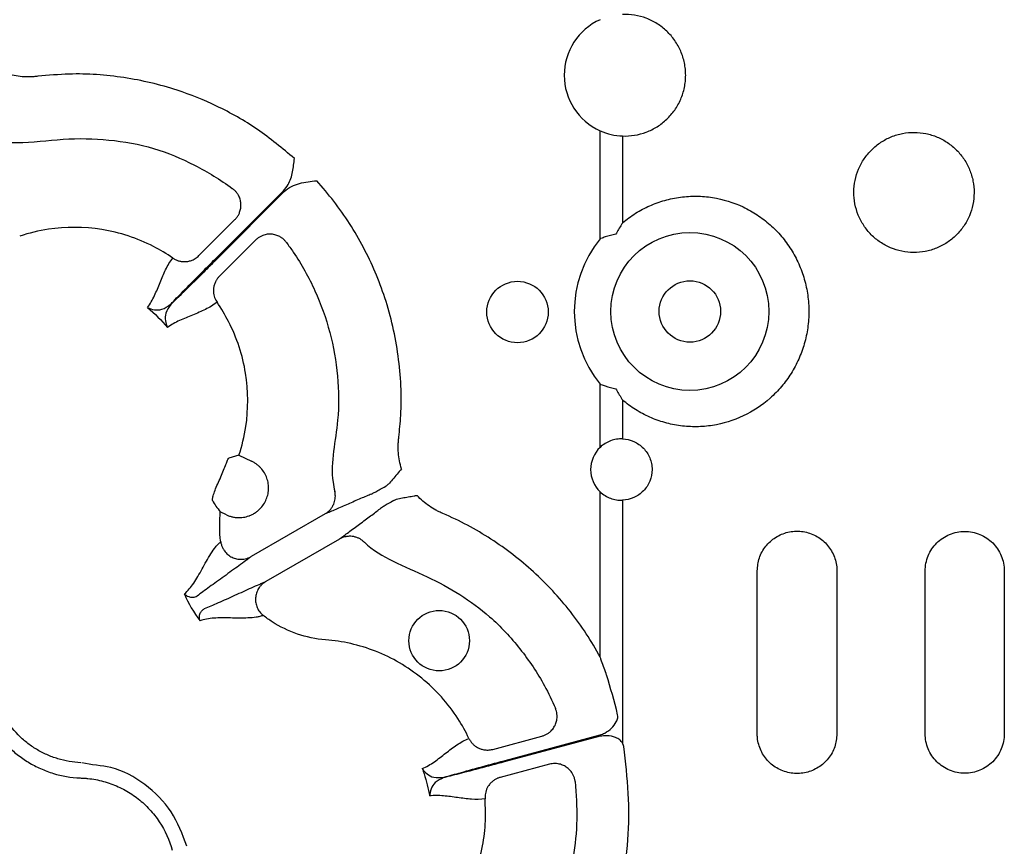
# Model space of a CAD drawing. Units: millimetres. Extents: x 105 to 2812, y 138 to 1696.
# Drawn here: x 907 to 1003, y 299 to 380 of the extents above; entities that cross this region are included whole.
import ezdxf

# ---------------------------------------------------------------- set-up
doc = ezdxf.new("R2010")
doc.units = ezdxf.units.MM
doc.layers.add('BEMASS', color=3, linetype='Continuous')
doc.layers.add('DUENN-18', color=94, linetype='Continuous')

# ---------------------------------------------------------------- blocks, each defined once
blk = doc.blocks.new('HD600 Element podstawowy 2')
at = {"layer": 'DUENN-18'}
for p, q in [((255.948, -382.257), (255.948, -371.661)), ((258.147, -372.175), (258.147, -380.699)), ((218.182, -384.256), (224.883, -377.555)), ((224.965, -377.637), (218.264, -384.338)), ((216.588, -383.916), (220.119, -380.385)), ((222.135, -382.401), (218.604, -385.932)), ((255.948, -402.734), (255.948, -396.538)), ((258.147, -398.096), (258.147, -401.902)), ((220.514, -403.515), (219.519, -403.793)), ((220.514, -403.515), (221.758, -404.1)), ((255.948, -423.305), (255.948, -407.091)), ((258.147, -407.922), (258.147, -431.746)), ((219.278, -409.35), (218.683, -409.07)), ((228.963, -409.263), (221.721, -413.444)), ((230.388, -411.732), (223.146, -415.913)), ((271.36, -430.835), (271.36, -414.863)), ((279.175, -414.863), (279.175, -430.835)), ((287.836, -430.835), (287.836, -414.863)), ((295.598, -414.863), (295.598, -430.835)), ((245.414, -432.368), (250.238, -431.076)), ((246.625, -433.46), (255.948, -430.955)), ((255.948, -431.086), (246.655, -433.571)), ((258.264, -432.086), (258.147, -431.746)), ((250.975, -433.83), (246.151, -435.122))]:
    blk.add_line(p, q, dxfattribs=at)
for centre, radius in [((264.752, -389.397), 7.748), ((247.843, -389.451), 3.013), ((264.752, -389.397), 3.013), ((240.153, -421.705), 2.969)]:
    blk.add_circle(centre, radius, dxfattribs=at)
for centre, radius, start, end in [((258.393, -366.212), 5.973, 114.16537, 245.83463), ((264.752, -389.397), 11.336, 140.95575, 219.04425), ((258.029, -404.912), 3.013, 133.6844, 226.3156)]:
    blk.add_arc(centre, radius, start, end, dxfattribs=at)
for points, knots in [([(258.147, -372.175), (258.541, -372.19), (258.941, -372.165), (259.719, -372.039), (260.1, -371.938), (260.66, -371.727), (260.844, -371.647), (261.2, -371.47), (261.545, -371.277), (261.871, -371.05), (262.186, -370.805), (262.34, -370.674), (262.777, -370.258), (263.037, -369.955), (263.495, -369.298), (263.694, -368.94), (264.013, -368.201), (264.134, -367.817), (264.257, -367.222), (264.288, -367.02), (264.329, -366.617), (264.35, -366.214), (264.329, -365.812), (264.289, -365.41), (264.258, -365.207), (264.135, -364.611), (264.014, -364.227), (263.696, -363.488), (263.497, -363.13), (263.038, -362.472), (262.778, -362.168), (262.341, -361.752), (262.188, -361.62), (261.873, -361.376), (261.547, -361.148), (261.2, -360.954), (260.844, -360.778), (260.659, -360.697), (260.101, -360.487), (259.72, -360.386), (258.941, -360.259), (258.54, -360.234), (258.147, -360.249)], [0, 0, 0, 0, 0.0625, 0.0625, 0.125, 0.125, 0.15625, 0.15625, 0.1875, 0.21875, 0.21875, 0.25, 0.25, 0.3125, 0.3125, 0.375, 0.375, 0.4375, 0.4375, 0.46875, 0.46875, 0.5, 0.53125, 0.53125, 0.5625, 0.5625, 0.625, 0.625, 0.6875, 0.6875, 0.75, 0.75, 0.78125, 0.78125, 0.8125, 0.84375, 0.84375, 0.875, 0.875, 0.9375, 0.9375, 1, 1, 1, 1]), ([(200.782, -366.315), (200.654, -366.33), (200.525, -366.345), (200.268, -366.367), (200.14, -366.374), (199.754, -366.385), (199.497, -366.378), (198.984, -366.336), (198.726, -366.3), (198.218, -366.201), (197.968, -366.138), (197.722, -366.062)], [0, 0, 0, 0, 0.125, 0.125, 0.25, 0.25, 0.5, 0.5, 0.75, 0.75, 1, 1, 1, 1]), ([(225.955, -374.381), (224.77, -373.394), (222.401, -371.421), (218.491, -369.222), (214.111, -367.447), (209.251, -366.312), (204.62, -365.976), (201.808, -366.224), (200.782, -366.315)], [0, 0, 0, 0, 0.169579, 0.339155, 0.491636, 0.689145, 0.886653, 1, 1, 1, 1]), ([(255.948, -371.661), (256.299, -371.819), (256.659, -371.939), (257.394, -372.111), (257.772, -372.161), (258.147, -372.175)], [0, 0, 0, 0, 0.5, 0.5, 1, 1, 1, 1]), ([(290.88, -381.91), (291.158, -381.636), (291.403, -381.339), (291.727, -380.862), (291.827, -380.697), (292.012, -380.356), (292.096, -380.18), (292.321, -379.645), (292.435, -379.278), (292.59, -378.522), (292.631, -378.131), (292.634, -377.361), (292.599, -376.978), (292.488, -376.406), (292.442, -376.216), (292.331, -375.846), (292.203, -375.483), (292.04, -375.134), (291.86, -374.793), (291.76, -374.625), (291.438, -374.139), (291.195, -373.841), (290.654, -373.294), (290.351, -373.044), (289.712, -372.613), (289.374, -372.431), (288.84, -372.207), (288.656, -372.14), (288.286, -372.026), (288.1, -371.979), (287.536, -371.864), (287.153, -371.824), (286.376, -371.821), (285.993, -371.857), (285.428, -371.966), (285.241, -372.012), (284.871, -372.122), (284.687, -372.187), (284.151, -372.405), (283.812, -372.584), (283.17, -373.007), (282.865, -373.254), (282.319, -373.795), (282.073, -374.09), (281.747, -374.57), (281.646, -374.737), (281.462, -375.077), (281.378, -375.25), (281.154, -375.781), (281.039, -376.152), (280.883, -376.913), (280.843, -377.296), (280.839, -378.066), (280.875, -378.457), (281.021, -379.215), (281.131, -379.584), (281.35, -380.12), (281.432, -380.297), (281.613, -380.64), (281.712, -380.806), (282.029, -381.286), (282.271, -381.585), (282.818, -382.138), (283.115, -382.384), (283.592, -382.706), (283.756, -382.806), (284.095, -382.99), (284.271, -383.074), (284.805, -383.299), (285.171, -383.412), (285.924, -383.567), (286.314, -383.608), (287.082, -383.613), (287.464, -383.579), (288.034, -383.47), (288.224, -383.424), (288.594, -383.314), (288.776, -383.251), (289.309, -383.034), (289.652, -382.855), (290.302, -382.427), (290.603, -382.184), (290.88, -381.91)], [0, 0, 0, 0, 0.03125, 0.03125, 0.046875, 0.046875, 0.0625, 0.0625, 0.09375, 0.09375, 0.125, 0.125, 0.15625, 0.15625, 0.171875, 0.171875, 0.1875, 0.203125, 0.203125, 0.21875, 0.21875, 0.25, 0.25, 0.28125, 0.28125, 0.3125, 0.3125, 0.328125, 0.328125, 0.34375, 0.34375, 0.375, 0.375, 0.40625, 0.40625, 0.421875, 0.421875, 0.4375, 0.4375, 0.46875, 0.46875, 0.5, 0.5, 0.53125, 0.53125, 0.546875, 0.546875, 0.5625, 0.5625, 0.59375, 0.59375, 0.625, 0.625, 0.65625, 0.65625, 0.6875, 0.6875, 0.703125, 0.703125, 0.71875, 0.71875, 0.75, 0.75, 0.78125, 0.78125, 0.796875, 0.796875, 0.8125, 0.8125, 0.84375, 0.84375, 0.875, 0.875, 0.90625, 0.90625, 0.921875, 0.921875, 0.9375, 0.9375, 0.96875, 0.96875, 1, 1, 1, 1]), ([(195.468, -372.603), (196.564, -372.719), (199.16, -372.994), (203.248, -372.369), (207.756, -372.452), (212.153, -373.237), (216.218, -374.94), (218.713, -376.468), (219.889, -377.343), (219.903, -377.353)], [0, 0, 0, 0, 0.129137, 0.3059869, 0.4827949, 0.6574981, 0.8277018, 0.9979057, 1, 1, 1, 1]), ([(224.883, -377.555), (225.045, -377.358), (225.49, -376.818), (225.813, -375.697), (225.909, -374.824), (225.955, -374.384), (225.955, -374.381)], [0, 0, 0, 0, 0.223153, 0.611189, 0.997202, 1, 1, 1, 1]), ([(224.965, -377.637), (225.168, -377.434), (225.404, -377.27), (225.912, -377.007), (226.178, -376.91), (226.725, -376.759), (227.007, -376.706), (227.571, -376.624), (227.856, -376.594), (228.139, -376.565)], [0, 0, 0, 0, 0.25, 0.25, 0.5, 0.5, 0.75, 0.75, 1, 1, 1, 1]), ([(236.205, -401.738), (236.274, -401.031), (236.53, -398.381), (236.301, -393.742), (235.043, -388.155), (232.85, -383.044), (230.455, -379.248), (228.711, -377.228), (228.139, -376.565)], [0, 0, 0, 0, 0.07824, 0.293299, 0.508357, 0.705969, 0.903581, 1, 1, 1, 1]), ([(220.119, -380.385), (220.15, -380.353), (220.213, -380.287), (220.301, -380.179), (220.383, -380.063), (220.458, -379.939), (220.525, -379.806), (220.618, -379.584), (220.704, -379.255), (220.721, -378.819), (220.643, -378.39), (220.496, -378.035), (220.315, -377.756), (220.128, -377.536), (219.978, -377.414), (219.903, -377.353)], [0, 0, 0, 0, 0.0391, 0.079314, 0.120594, 0.162876, 0.206083, 0.250124, 0.372336, 0.499928, 0.626989, 0.749642, 0.83214, 0.916006, 1, 1, 1, 1]), ([(258.147, -380.699), (258.549, -380.359), (258.974, -380.048), (259.873, -379.486), (260.337, -379.24), (261.292, -378.817), (261.783, -378.64), (262.793, -378.354), (263.314, -378.247), (264.353, -378.11), (264.874, -378.078), (265.658, -378.087), (265.92, -378.099), (266.445, -378.142), (266.709, -378.174), (268.016, -378.378), (269.019, -378.686), (270.217, -379.252), (270.455, -379.375), (270.918, -379.636), (271.144, -379.774), (271.805, -380.211), (272.223, -380.533), (272.816, -381.06), (273.009, -381.244), (273.382, -381.626), (273.563, -381.825), (274.079, -382.436), (274.392, -382.864), (274.956, -383.762), (275.207, -384.231), (275.646, -385.212), (275.83, -385.717), (276.126, -386.747), (276.238, -387.277), (276.387, -388.336), (276.423, -388.867), (276.423, -389.931), (276.386, -390.465), (276.236, -391.531), (276.124, -392.053), (275.831, -393.075), (275.649, -393.574), (275.322, -394.307), (275.204, -394.549), (274.951, -395.022), (274.818, -395.253), (274.394, -395.928), (274.081, -396.356), (273.567, -396.964), (273.388, -397.161), (273.015, -397.544), (272.821, -397.73), (271.827, -398.614), (270.948, -399.197), (269.019, -400.109), (268.014, -400.416), (266.452, -400.661), (265.921, -400.705), (264.873, -400.716), (264.351, -400.685), (263.574, -400.582), (263.316, -400.538), (262.8, -400.432), (262.542, -400.369), (261.782, -400.155), (261.291, -399.977), (260.337, -399.554), (259.874, -399.309), (259.203, -398.889), (258.983, -398.74), (258.556, -398.429), (258.348, -398.266), (258.147, -398.096)], [0, 0, 0, 0, 0.03125, 0.03125, 0.0625, 0.0625, 0.09375, 0.09375, 0.125, 0.125, 0.15625, 0.15625, 0.171875, 0.171875, 0.1875, 0.1875, 0.25, 0.25, 0.265625, 0.265625, 0.28125, 0.28125, 0.3125, 0.3125, 0.328125, 0.328125, 0.34375, 0.34375, 0.375, 0.375, 0.40625, 0.40625, 0.4375, 0.4375, 0.46875, 0.46875, 0.5, 0.5, 0.53125, 0.53125, 0.5625, 0.5625, 0.59375, 0.59375, 0.609375, 0.609375, 0.625, 0.625, 0.65625, 0.65625, 0.671875, 0.671875, 0.6875, 0.6875, 0.75, 0.75, 0.8125, 0.8125, 0.84375, 0.84375, 0.875, 0.875, 0.890625, 0.890625, 0.90625, 0.90625, 0.9375, 0.9375, 0.96875, 0.96875, 0.984375, 0.984375, 1, 1, 1, 1]), ([(214.022, -384.154), (213.416, -383.736), (211.251, -382.438), (207.089, -381.077), (202.517, -381.075), (199.912, -381.706), (199.005, -382.006)], [0.86342008, 0.86342008, 0.86342008, 0.86342008, 0.8661464, 0.87270901, 0.87927162, 0.88300384, 0.88300384, 0.88300384, 0.88300384]), ([(258.147, -380.699), (258.143, -380.705), (258.108, -380.761), (257.879, -381.127), (257.671, -381.498), (257.492, -381.817)], [0, 0, 0, 0, 0.018438, 0.153414, 1, 1, 1, 1]), ([(225.167, -382.617), (225.137, -382.579), (225.078, -382.503), (224.979, -382.397), (224.873, -382.298), (224.761, -382.208), (224.644, -382.127), (224.442, -382.007), (224.131, -381.877), (223.713, -381.801), (223.278, -381.815), (222.899, -381.909), (222.583, -382.056), (222.34, -382.212), (222.202, -382.339), (222.135, -382.401)], [0, 0, 0, 0, 0.0419106, 0.0839429, 0.125943, 0.1677551, 0.209224, 0.2501986, 0.3728778, 0.499959, 0.6177653, 0.7496555, 0.8369659, 0.920601, 1, 1, 1, 1]), ([(257.492, -381.817), (257.142, -381.901), (256.65, -382.017), (256.15, -382.185), (255.985, -382.243), (255.958, -382.253), (255.948, -382.257)], [0, 0, 0, 0, 0.674225, 0.946052, 0.981848, 1, 1, 1, 1]), ([(225.167, -382.617), (225.396, -382.933), (226.474, -384.423), (228.073, -387.316), (229.549, -391.422), (230.282, -395.719), (230.344, -399.668), (229.753, -403.094), (229.576, -405.466), (229.853, -406.755), (229.917, -407.052)], [0, 0, 0, 0, 0.045865, 0.215784, 0.385703, 0.555531, 0.725358, 0.845573, 0.964391, 1, 1, 1, 1]), ([(211.542, -389.009), (211.816, -388.653), (212.037, -388.253), (212.43, -387.418), (212.601, -386.983), (212.948, -386.124), (213.123, -385.7), (213.523, -384.891), (213.75, -384.507), (214.022, -384.154)], [0, 0, 0, 0, 0.25, 0.25, 0.5, 0.5, 0.75, 0.75, 1, 1, 1, 1]), ([(213.805, -388.693), (213.861, -388.634), (214.263, -388.218), (215.247, -387.21), (216.739, -385.701), (217.779, -384.66), (218.182, -384.256)], [0, 0, 0, 0, 0.052983, 0.380099, 0.759518, 1, 1, 1, 1]), ([(218.264, -384.338), (217.86, -384.741), (216.819, -385.781), (215.297, -387.285), (214.292, -388.267), (213.877, -388.667), (213.828, -388.715)], [0, 0, 0, 0, 0.2405025, 0.619954, 0.9550461, 1, 1, 1, 1]), ([(214.022, -384.154), (214.062, -384.181), (214.143, -384.234), (214.273, -384.304), (214.41, -384.365), (214.555, -384.417), (214.706, -384.459), (214.862, -384.489), (215.022, -384.506), (215.184, -384.511), (215.401, -384.499), (215.685, -384.449), (215.982, -384.342), (216.229, -384.207), (216.421, -384.073), (216.533, -383.968), (216.588, -383.916)], [0, 0, 0, 0, 0.051383, 0.104083, 0.158004, 0.213036, 0.269049, 0.325896, 0.383419, 0.441443, 0.499788, 0.616718, 0.749798, 0.835672, 0.919217, 1, 1, 1, 1]), ([(218.604, -385.932), (218.573, -385.965), (218.51, -386.03), (218.423, -386.137), (218.342, -386.251), (218.268, -386.373), (218.171, -386.56), (218.073, -386.825), (218.013, -387.152), (218.007, -387.464), (218.043, -387.751), (218.117, -388.023), (218.223, -388.274), (218.319, -388.425), (218.366, -388.498)], [0, 0, 0, 0, 0.048103, 0.09726, 0.147392, 0.198403, 0.250188, 0.373439, 0.500036, 0.604874, 0.708204, 0.809038, 0.906528, 1, 1, 1, 1]), ([(211.542, -389.009), (211.544, -389.01), (211.746, -389.116), (212.188, -389.252), (212.991, -389.263), (213.523, -388.89), (213.805, -388.693)], [0, 0, 0, 0, 0.003641, 0.33057, 0.645303, 1, 1, 1, 1]), ([(213.828, -388.715), (213.63, -388.997), (213.257, -389.529), (213.268, -390.332), (213.404, -390.774), (213.51, -390.976), (213.511, -390.978)], [0, 0, 0, 0, 0.354695, 0.66943, 0.996358, 1, 1, 1, 1]), ([(218.366, -388.498), (218.013, -388.77), (217.629, -388.997), (216.82, -389.397), (216.396, -389.572), (215.537, -389.919), (215.102, -390.09), (214.267, -390.483), (213.867, -390.704), (213.511, -390.978)], [0, 0, 0, 0, 0.25, 0.25, 0.5, 0.5, 0.75, 0.75, 1, 1, 1, 1]), ([(220.514, -403.515), (220.814, -402.608), (221.445, -400.003), (221.443, -395.431), (220.082, -391.269), (218.784, -389.104), (218.366, -388.498)], [0.83616374, 0.83616374, 0.83616374, 0.83616374, 0.83989595, 0.84645856, 0.85302117, 0.8557475, 0.8557475, 0.8557475, 0.8557475]), ([(255.948, -396.538), (255.958, -396.541), (255.985, -396.551), (256.15, -396.61), (256.65, -396.777), (257.142, -396.894), (257.492, -396.977)], [0, 0, 0, 0, 0.0181516, 0.0539495, 0.3257752, 1, 1, 1, 1]), ([(257.492, -396.977), (257.671, -397.297), (257.879, -397.667), (258.108, -398.033), (258.143, -398.089), (258.147, -398.096)], [0, 0, 0, 0, 0.846586, 0.981567, 1, 1, 1, 1]), ([(236.458, -404.848), (236.304, -404.303), (236.205, -403.79), (236.142, -403.021), (236.135, -402.765), (236.146, -402.38), (236.153, -402.251), (236.175, -401.995), (236.19, -401.866), (236.205, -401.738)], [0, 0, 0, 0, 0.5, 0.5, 0.75, 0.75, 0.875, 0.875, 1, 1, 1, 1]), ([(258.147, -401.902), (257.948, -401.894), (257.75, -401.906), (257.357, -401.969), (257.159, -402.021), (256.782, -402.162), (256.602, -402.251), (256.259, -402.466), (256.096, -402.592), (255.948, -402.734)], [0, 0, 0, 0, 0.25, 0.25, 0.5, 0.5, 0.75, 0.75, 1, 1, 1, 1]), ([(258.147, -401.902), (258.524, -401.917), (258.904, -402.004), (259.424, -402.235), (259.591, -402.329), (259.908, -402.549), (260.053, -402.673), (260.32, -402.947), (260.443, -403.099), (260.655, -403.423), (260.745, -403.593), (260.891, -403.951), (260.948, -404.14), (261.023, -404.521), (261.042, -404.713), (261.042, -405.299), (260.967, -405.685), (260.747, -406.227), (260.657, -406.398), (260.446, -406.721), (260.324, -406.874), (260.056, -407.149), (259.91, -407.273), (259.596, -407.492), (259.427, -407.588), (258.906, -407.819), (258.528, -407.907), (258.147, -407.922)], [0, 0, 0, 0, 0.125, 0.125, 0.1875, 0.1875, 0.25, 0.25, 0.3125, 0.3125, 0.375, 0.375, 0.4375, 0.4375, 0.5, 0.5, 0.625, 0.625, 0.6875, 0.6875, 0.75, 0.75, 0.8125, 0.8125, 0.875, 0.875, 1, 1, 1, 1]), ([(217.914, -407.964), (217.911, -407.916), (217.906, -407.825), (218.014, -407.382), (218.206, -406.814), (218.51, -406.157), (218.817, -405.458), (219.085, -404.794), (219.297, -404.253), (219.451, -403.876), (219.496, -403.821), (219.519, -403.793)], [0, 0, 0, 0, 0.122149, 0.231976, 0.341283, 0.451249, 0.561694, 0.672093, 0.781643, 0.890817, 1, 1, 1, 1]), ([(221.588, -409.42), (221.642, -409.398), (221.749, -409.354), (221.904, -409.275), (222.053, -409.188), (222.198, -409.092), (222.336, -408.987), (222.569, -408.788), (222.866, -408.463), (223.159, -407.972), (223.354, -407.433), (223.437, -406.867), (223.411, -406.295), (223.271, -405.739), (223.027, -405.22), (222.74, -404.837), (222.471, -404.568), (222.25, -404.388), (222.013, -404.229), (221.843, -404.143), (221.758, -404.1)], [0, 0, 0, 0, 0.0258823, 0.0516025, 0.0772536, 0.1029295, 0.1287236, 0.1547282, 0.2391584, 0.3235595, 0.4080212, 0.4924535, 0.5769775, 0.6614892, 0.746031, 0.830585, 0.8731357, 0.9152778, 0.9574274, 1, 1, 1, 1]), ([(236.458, -404.848), (236.18, -405.184), (235.762, -405.688), (235.253, -406.299), (235.01, -406.478), (234.916, -406.547)], [0, 0, 0, 0, 0.597292, 0.845276, 1, 1, 1, 1]), ([(233.517, -407.314), (233.54, -407.305), (233.589, -407.28), (233.736, -407.204), (233.833, -407.151), (234.075, -407.019), (234.218, -406.94), (234.539, -406.76), (234.721, -406.658), (234.916, -406.547)], [0, 0, 0, 0, 0.25, 0.25, 0.5, 0.5, 0.75, 0.75, 1, 1, 1, 1]), ([(228.963, -409.263), (228.999, -409.241), (229.071, -409.198), (229.175, -409.124), (229.275, -409.042), (229.372, -408.953), (229.506, -408.812), (229.663, -408.605), (229.807, -408.334), (229.903, -408.062), (229.958, -407.801), (229.977, -407.542), (229.965, -407.291), (229.933, -407.131), (229.917, -407.052)], [0, 0, 0, 0, 0.048514, 0.097936, 0.148191, 0.199194, 0.250852, 0.374094, 0.500531, 0.605851, 0.709217, 0.8098, 0.906908, 1, 1, 1, 1]), ([(233.517, -407.314), (233.207, -407.436), (232.838, -407.592), (232.05, -407.934), (231.63, -408.12), (230.799, -408.486), (230.387, -408.667), (229.813, -408.914), (229.628, -408.992), (229.279, -409.137), (229.116, -409.203), (228.963, -409.263)], [0, 0, 0, 0, 0.25, 0.25, 0.5, 0.5, 0.75, 0.75, 0.875, 0.875, 1, 1, 1, 1]), ([(235.717, -407.934), (235.795, -407.889), (235.884, -407.854), (236.067, -407.795), (236.161, -407.771), (236.447, -407.706), (236.639, -407.672), (237.024, -407.607), (237.216, -407.576), (237.505, -407.53), (237.602, -407.514), (237.746, -407.49), (237.794, -407.482), (237.89, -407.465), (237.939, -407.457), (237.986, -407.443)], [0, 0, 0, 0, 0.125, 0.125, 0.25, 0.25, 0.5, 0.5, 0.75, 0.75, 0.875, 0.875, 0.9375, 0.9375, 1, 1, 1, 1]), ([(240.527, -409.222), (240.408, -409.171), (240.288, -409.12), (240.055, -409.01), (239.94, -408.952), (239.601, -408.769), (239.382, -408.634), (238.958, -408.341), (238.753, -408.181), (238.363, -407.842), (238.178, -407.662), (237.986, -407.443)], [0, 0, 0, 0, 0.125, 0.125, 0.25, 0.25, 0.5, 0.5, 0.75, 0.75, 1, 1, 1, 1]), ([(255.948, -407.091), (256.096, -407.232), (256.256, -407.356), (256.597, -407.57), (256.781, -407.661), (257.158, -407.803), (257.351, -407.854), (257.746, -407.918), (257.948, -407.93), (258.147, -407.922)], [0, 0, 0, 0, 0.25, 0.25, 0.5, 0.5, 0.75, 0.75, 1, 1, 1, 1]), ([(235.717, -407.934), (235.524, -408.047), (235.344, -408.154), (235.028, -408.343), (234.888, -408.427), (234.652, -408.57), (234.558, -408.628), (234.418, -408.716), (234.373, -408.747), (234.354, -408.762)], [0, 0, 0, 0, 0.25, 0.25, 0.5, 0.5, 0.75, 0.75, 1, 1, 1, 1]), ([(218.725, -412.001), (218.706, -411.862), (218.574, -410.892), (218.633, -409.911), (218.683, -409.07)], [0, 0, 0, 0, 0.1437887, 1, 1, 1, 1]), ([(219.278, -409.35), (219.328, -409.372), (219.427, -409.417), (219.58, -409.474), (219.736, -409.522), (219.893, -409.561), (220.053, -409.591), (220.214, -409.612), (220.512, -409.634), (220.949, -409.613), (221.351, -409.511), (221.558, -409.432), (221.588, -409.42)], [0, 0, 0, 0, 0.069125, 0.137712, 0.205977, 0.274139, 0.342418, 0.411033, 0.480198, 0.719719, 0.959274, 1, 1, 1, 1]), ([(230.388, -411.732), (230.517, -411.629), (230.656, -411.521), (230.956, -411.291), (231.115, -411.17), (231.616, -410.796), (231.979, -410.53), (232.712, -409.993), (233.082, -409.723), (233.773, -409.211), (234.092, -408.97), (234.354, -408.762)], [0, 0, 0, 0, 0.125, 0.125, 0.25, 0.25, 0.5, 0.5, 0.75, 0.75, 1, 1, 1, 1]), ([(255.948, -423.305), (255.527, -422.53), (255.073, -421.77), (254.097, -420.283), (253.576, -419.557), (252.479, -418.155), (251.899, -417.475), (250.689, -416.172), (250.06, -415.549), (248.107, -413.767), (246.715, -412.692), (244.488, -411.253), (243.722, -410.801), (242.149, -409.961), (241.346, -409.575), (240.527, -409.222)], [0, 0, 0, 0, 0.125, 0.125, 0.25, 0.25, 0.375, 0.375, 0.5, 0.5, 0.75, 0.75, 0.875, 0.875, 1, 1, 1, 1]), ([(232.779, -412.011), (232.747, -411.981), (232.681, -411.921), (232.573, -411.838), (232.458, -411.761), (232.335, -411.69), (232.204, -411.628), (232.068, -411.574), (231.926, -411.529), (231.779, -411.495), (231.58, -411.465), (231.314, -411.454), (231.026, -411.489), (230.776, -411.556), (230.574, -411.632), (230.45, -411.699), (230.388, -411.732)], [0, 0, 0, 0, 0.051303, 0.103915, 0.157763, 0.212755, 0.268787, 0.325739, 0.383476, 0.441853, 0.500714, 0.617721, 0.750299, 0.835627, 0.918989, 1, 1, 1, 1]), ([(271.36, -414.863), (271.402, -414.427), (271.487, -413.556), (272.149, -412.395), (273.126, -411.506), (274.357, -410.986), (275.698, -410.903), (276.994, -411.273), (278.093, -412.056), (278.862, -413.154), (279.151, -414.151), (279.17, -414.725), (279.175, -414.863)], [0, 0, 0, 0, 0.105959, 0.211913, 0.318476, 0.426195, 0.534804, 0.64363, 0.752013, 0.859615, 0.966457, 1, 1, 1, 1]), ([(287.836, -414.863), (287.836, -414.606), (287.861, -414.354), (287.959, -413.858), (288.034, -413.611), (288.229, -413.141), (288.348, -412.918), (288.63, -412.496), (288.794, -412.297), (289.152, -411.939), (289.347, -411.779), (289.771, -411.495), (289.997, -411.375), (290.464, -411.181), (290.708, -411.107), (291.208, -411.007), (291.46, -410.982), (291.966, -410.982), (292.223, -411.007), (292.72, -411.105), (292.962, -411.178), (293.432, -411.372), (293.66, -411.494), (294.08, -411.774), (294.277, -411.934), (294.639, -412.296), (294.801, -412.493), (295.082, -412.913), (295.204, -413.14), (295.399, -413.61), (295.473, -413.852), (295.572, -414.349), (295.598, -414.606), (295.598, -414.863)], [0, 0, 0, 0, 0.0625, 0.0625, 0.125, 0.125, 0.1875, 0.1875, 0.25, 0.25, 0.3125, 0.3125, 0.375, 0.375, 0.4375, 0.4375, 0.5, 0.5, 0.5625, 0.5625, 0.625, 0.625, 0.6875, 0.6875, 0.75, 0.75, 0.8125, 0.8125, 0.875, 0.875, 0.9375, 0.9375, 1, 1, 1, 1]), ([(215.168, -417.099), (215.333, -416.963), (215.49, -416.808), (215.791, -416.457), (215.935, -416.264), (216.357, -415.639), (216.624, -415.163), (217.173, -414.168), (217.455, -413.647), (217.909, -412.94), (218.065, -412.716), (218.307, -412.417), (218.389, -412.323), (218.555, -412.151), (218.64, -412.073), (218.725, -412.001)], [0, 0, 0, 0, 0.125, 0.125, 0.25, 0.25, 0.5, 0.5, 0.75, 0.75, 0.875, 0.875, 0.9375, 0.9375, 1, 1, 1, 1]), ([(218.725, -412.001), (218.733, -412.048), (218.749, -412.143), (218.786, -412.282), (218.831, -412.417), (218.885, -412.547), (218.948, -412.672), (219.017, -412.789), (219.159, -412.996), (219.415, -413.268), (219.822, -413.53), (220.29, -413.691), (220.688, -413.726), (221.023, -413.696), (221.279, -413.64), (221.52, -413.552), (221.664, -413.475), (221.721, -413.444)], [0, 0, 0, 0, 0.036768, 0.073484, 0.109985, 0.146106, 0.181684, 0.216562, 0.250593, 0.373883, 0.500481, 0.617897, 0.749887, 0.803863, 0.875118, 0.950118, 1, 1, 1, 1]), ([(232.779, -412.011), (232.794, -412.025), (233.625, -412.81), (235.696, -414.038), (238.995, -415.368), (242.222, -417.111), (245.369, -419.41), (248.164, -422.449), (250.264, -425.539), (251.221, -427.597), (251.567, -428.342)], [0, 0, 0, 0, 0.002373, 0.134307, 0.277814, 0.421276, 0.563589, 0.733599, 0.903607, 1, 1, 1, 1]), ([(221.721, -413.444), (221.638, -413.509), (221.551, -413.577), (221.365, -413.718), (221.268, -413.792), (220.962, -414.02), (220.742, -414.181), (220.052, -414.683), (219.553, -415.04), (218.565, -415.748), (218.077, -416.098), (217.177, -416.755), (216.766, -417.062), (216.421, -417.33)], [0, 0, 0, 0, 0.0625, 0.0625, 0.125, 0.125, 0.25, 0.25, 0.5, 0.5, 0.75, 0.75, 1, 1, 1, 1]), ([(217.131, -418.56), (217.536, -418.395), (218.007, -418.192), (219.025, -417.742), (219.573, -417.494), (220.68, -416.993), (221.239, -416.739), (222.018, -416.392), (222.269, -416.282), (222.619, -416.131), (222.731, -416.084), (222.946, -415.994), (223.048, -415.952), (223.146, -415.913)], [0, 0, 0, 0, 0.25, 0.25, 0.5, 0.5, 0.75, 0.75, 0.875, 0.875, 0.9375, 0.9375, 1, 1, 1, 1]), ([(223.146, -415.913), (223.112, -415.934), (223.031, -415.982), (222.899, -416.078), (222.735, -416.22), (222.578, -416.393), (222.385, -416.667), (222.216, -417.031), (222.123, -417.517), (222.146, -418), (222.264, -418.39), (222.409, -418.676), (222.545, -418.877), (222.707, -419.066), (222.834, -419.174), (222.898, -419.228)], [0, 0, 0, 0, 0.030679, 0.0721648, 0.125486, 0.1965585, 0.2505136, 0.3827442, 0.5003877, 0.6267647, 0.749861, 0.8098739, 0.8721319, 0.9357987, 1, 1, 1, 1]), ([(216.421, -417.33), (216.341, -417.377), (216.262, -417.408), (216.112, -417.449), (216.041, -417.459), (215.841, -417.469), (215.723, -417.45), (215.415, -417.354), (215.264, -417.237), (215.168, -417.099)], [0, 0, 0, 0, 0.125, 0.125, 0.25, 0.25, 0.5, 0.5, 1, 1, 1, 1]), ([(216.705, -419.761), (216.704, -419.758), (216.694, -419.737), (216.646, -419.62), (216.608, -419.381), (216.69, -419.046), (216.852, -418.757), (217.055, -418.617), (217.131, -418.56), (217.131, -418.56)], [0, 0, 0, 0, 0.007969, 0.069016, 0.372223, 0.658443, 0.857401, 0.999981, 1, 1, 1, 1]), ([(195.927, -419.585), (195.512, -420.384), (195.203, -421.221), (194.899, -422.531), (194.825, -422.977), (194.734, -423.864), (194.716, -424.308), (194.737, -425.196), (194.774, -425.641), (194.907, -426.532), (195.001, -426.969), (195.241, -427.826), (195.388, -428.245), (195.734, -429.066), (195.935, -429.471), (196.608, -430.635), (197.145, -431.342), (198.084, -432.301), (198.42, -432.603), (199.12, -433.157), (199.485, -433.411), (200.244, -433.872), (200.639, -434.079), (201.461, -434.446), (201.881, -434.603), (203.156, -434.989), (204.031, -435.14), (204.931, -435.18)], [0, 0, 0, 0, 0.125, 0.125, 0.1875, 0.1875, 0.25, 0.25, 0.3125, 0.3125, 0.375, 0.375, 0.4375, 0.4375, 0.5, 0.5, 0.625, 0.625, 0.6875, 0.6875, 0.75, 0.75, 0.8125, 0.8125, 0.875, 0.875, 1, 1, 1, 1]), ([(222.898, -419.228), (222.793, -419.267), (222.683, -419.301), (222.451, -419.359), (222.328, -419.383), (221.948, -419.443), (221.677, -419.466), (220.838, -419.506), (220.245, -419.49), (219.11, -419.467), (218.563, -419.46), (217.561, -419.531), (217.103, -419.608), (216.705, -419.761)], [0, 0, 0, 0, 0.0625, 0.0625, 0.125, 0.125, 0.25, 0.25, 0.5, 0.5, 0.75, 0.75, 1, 1, 1, 1]), ([(243.072, -431.291), (242.757, -430.626), (241.531, -428.42), (238.607, -425.161), (233.984, -422.488), (230.651, -421.748), (228.053, -421.546), (226.196, -421.155), (224.208, -420.186), (223.181, -419.451), (222.898, -419.228)], [0.78008674, 0.78008674, 0.78008674, 0.78008674, 0.78281307, 0.78937568, 0.79593829, 0.8025009, 0.8025009, 0.80635496, 0.81020901, 0.81175366, 0.81175366, 0.81175366, 0.81175366]), ([(204.998, -433.677), (204.225, -433.643), (203.473, -433.514), (202.377, -433.182), (202.015, -433.048), (201.31, -432.733), (200.97, -432.555), (200.317, -432.159), (200.003, -431.942), (199.402, -431.466), (199.113, -431.205), (198.306, -430.382), (197.844, -429.774), (197.265, -428.774), (197.093, -428.426), (196.796, -427.72), (196.67, -427.36), (196.463, -426.624), (196.383, -426.248), (196.269, -425.483), (196.237, -425.1), (196.22, -424.336), (196.235, -423.955), (196.314, -423.193), (196.378, -422.809), (196.64, -421.684), (196.905, -420.965), (197.263, -420.278)], [0, 0, 0, 0, 0.125, 0.125, 0.1875, 0.1875, 0.25, 0.25, 0.3125, 0.3125, 0.375, 0.375, 0.5, 0.5, 0.5625, 0.5625, 0.625, 0.625, 0.6875, 0.6875, 0.75, 0.75, 0.8125, 0.8125, 0.875, 0.875, 1, 1, 1, 1]), ([(257.665, -428.967), (257.327, -427.655), (256.979, -426.3), (256.383, -424.503), (256.196, -423.971), (256, -423.444), (255.972, -423.368), (255.953, -423.317), (255.948, -423.305)], [0, 0, 0, 0, 0.6864503, 0.7086486, 0.9592334, 0.9720635, 0.9939113, 1, 1, 1, 1]), ([(250.238, -431.076), (250.281, -431.063), (250.368, -431.038), (250.498, -430.988), (250.627, -430.929), (250.754, -430.859), (250.879, -430.777), (251.07, -430.632), (251.309, -430.389), (251.541, -430.021), (251.689, -429.61), (251.739, -429.229), (251.722, -428.897), (251.67, -428.613), (251.601, -428.433), (251.567, -428.342)], [0, 0, 0, 0, 0.0391, 0.079314, 0.120594, 0.162876, 0.206083, 0.250124, 0.372336, 0.499928, 0.626989, 0.749642, 0.83214, 0.916006, 1, 1, 1, 1]), ([(255.948, -430.955), (256.101, -430.897), (256.512, -430.741), (257.081, -430.323), (257.501, -429.792), (257.698, -429.314), (257.674, -429.068), (257.665, -428.967)], [0, 0, 0, 0, 0.173155, 0.467245, 0.739142, 0.89318, 1, 1, 1, 1]), ([(238.497, -434.255), (238.913, -434.084), (239.305, -433.849), (240.062, -433.322), (240.428, -433.031), (241.157, -432.46), (241.521, -432.18), (242.272, -431.68), (242.661, -431.462), (243.072, -431.291)], [0, 0, 0, 0, 0.25, 0.25, 0.5, 0.5, 0.75, 0.75, 1, 1, 1, 1]), ([(243.072, -431.291), (243.094, -431.334), (243.137, -431.421), (243.215, -431.546), (243.303, -431.668), (243.402, -431.786), (243.513, -431.897), (243.633, -432.001), (243.762, -432.096), (243.901, -432.181), (244.094, -432.28), (244.366, -432.379), (244.676, -432.434), (244.958, -432.441), (245.191, -432.42), (245.34, -432.385), (245.414, -432.368)], [0, 0, 0, 0, 0.051383, 0.104083, 0.158004, 0.213036, 0.269049, 0.325896, 0.383419, 0.441443, 0.499788, 0.616718, 0.749798, 0.835672, 0.919217, 1, 1, 1, 1]), ([(258.147, -431.746), (258.062, -431.639), (257.877, -431.408), (257.351, -431.139), (256.683, -430.997), (256.171, -431.059), (255.948, -431.086)], [0, 0, 0, 0, 0.168549, 0.364966, 0.724423, 1, 1, 1, 1]), ([(279.175, -430.835), (279.132, -431.272), (279.046, -432.146), (278.38, -433.31), (277.398, -434.198), (276.166, -434.713), (274.83, -434.793), (273.537, -434.422), (272.438, -433.639), (271.669, -432.537), (271.382, -431.54), (271.364, -430.968), (271.36, -430.835)], [0, 0, 0, 0, 0.106325, 0.212658, 0.319274, 0.426559, 0.534648, 0.643358, 0.752147, 0.860291, 0.967292, 1, 1, 1, 1]), ([(295.598, -430.835), (295.598, -431.091), (295.573, -431.343), (295.474, -431.84), (295.399, -432.086), (295.204, -432.556), (295.085, -432.779), (294.803, -433.201), (294.639, -433.401), (294.281, -433.759), (294.085, -433.919), (293.661, -434.203), (293.435, -434.323), (292.968, -434.517), (292.723, -434.591), (292.223, -434.69), (291.971, -434.715), (291.465, -434.715), (291.208, -434.69), (290.711, -434.591), (290.469, -434.518), (290, -434.324), (289.773, -434.203), (289.352, -433.922), (289.156, -433.762), (288.794, -433.4), (288.633, -433.204), (288.351, -432.784), (288.23, -432.557), (288.034, -432.087), (287.961, -431.845), (287.861, -431.348), (287.836, -431.091), (287.836, -430.835)], [0, 0, 0, 0, 0.0625, 0.0625, 0.125, 0.125, 0.1875, 0.1875, 0.25, 0.25, 0.3125, 0.3125, 0.375, 0.375, 0.4375, 0.4375, 0.5, 0.5, 0.5625, 0.5625, 0.625, 0.625, 0.6875, 0.6875, 0.75, 0.75, 0.8125, 0.8125, 0.875, 0.875, 0.9375, 0.9375, 1, 1, 1, 1]), ([(258.147, -445.747), (258.351, -444.253), (258.76, -441.25), (258.812, -436.661), (258.447, -433.617), (258.264, -432.086)], [0, 0, 0, 0, 0.3298129, 0.6628403, 1, 1, 1, 1]), ([(215.406, -441.885), (214.966, -440.711), (214.086, -438.363), (211.38, -435.699), (208.283, -433.96), (206.031, -433.915), (205.094, -433.681), (205.094, -433.681)], [0, 0, 0, 0, 0.26457, 0.529179, 0.793783, 0.999996, 1, 1, 1, 1]), ([(240.616, -435.113), (240.693, -435.091), (241.25, -434.931), (242.605, -434.551), (244.653, -433.99), (246.074, -433.608), (246.625, -433.46)], [0, 0, 0, 0, 0.052985, 0.380103, 0.75952, 1, 1, 1, 1]), ([(246.655, -433.571), (246.103, -433.719), (244.682, -434.098), (242.611, -434.641), (241.25, -434.988), (240.69, -435.127), (240.624, -435.144)], [0, 0, 0, 0, 0.2405035, 0.6199517, 0.9550474, 1, 1, 1, 1]), ([(238.497, -434.255), (238.527, -434.338), (238.684, -434.776), (238.93, -435.581), (239.12, -436.402), (239.203, -436.859), (239.218, -436.946)], [0, 0, 0, 0, 0.094616, 0.5, 0.905385, 1, 1, 1, 1]), ([(238.497, -434.255), (238.499, -434.258), (238.621, -434.45), (238.936, -434.789), (239.626, -435.2), (240.273, -435.143), (240.616, -435.113)], [0, 0, 0, 0, 0.003642, 0.330571, 0.645305, 1, 1, 1, 1]), ([(253.493, -435.532), (253.486, -435.485), (253.473, -435.389), (253.44, -435.248), (253.398, -435.11), (253.346, -434.976), (253.285, -434.847), (253.17, -434.641), (252.966, -434.374), (252.641, -434.099), (252.258, -433.893), (251.883, -433.785), (251.536, -433.754), (251.247, -433.768), (251.064, -433.809), (250.975, -433.83)], [0, 0, 0, 0, 0.041911, 0.083943, 0.125943, 0.167755, 0.209224, 0.250199, 0.372878, 0.499959, 0.617765, 0.749656, 0.836966, 0.920601, 1, 1, 1, 1]), ([(204.931, -435.18), (205.06, -435.186), (205.189, -435.19), (205.447, -435.206), (205.575, -435.217), (205.958, -435.257), (206.211, -435.293), (206.716, -435.387), (206.966, -435.444), (207.464, -435.579), (207.711, -435.656), (208.436, -435.917), (208.901, -436.128), (209.571, -436.499), (209.79, -436.632), (210.218, -436.916), (210.429, -437.068), (211.036, -437.546), (211.41, -437.893), (212.101, -438.644), (212.419, -439.05), (213.271, -440.342), (213.69, -441.273), (213.958, -442.273)], [0, 0, 0, 0, 0.03125, 0.03125, 0.0625, 0.0625, 0.125, 0.125, 0.1875, 0.1875, 0.25, 0.25, 0.375, 0.375, 0.4375, 0.4375, 0.5, 0.5, 0.625, 0.625, 0.75, 0.75, 1, 1, 1, 1]), ([(240.624, -435.144), (240.312, -435.289), (239.723, -435.564), (239.331, -436.264), (239.228, -436.716), (239.218, -436.943), (239.218, -436.946)], [0, 0, 0, 0, 0.354696, 0.669429, 0.996358, 1, 1, 1, 1]), ([(246.151, -435.122), (246.108, -435.135), (246.021, -435.16), (245.893, -435.209), (245.766, -435.267), (245.64, -435.336), (245.463, -435.45), (245.246, -435.63), (245.031, -435.883), (244.869, -436.151), (244.756, -436.417), (244.685, -436.689), (244.651, -436.96), (244.659, -437.138), (244.662, -437.225)], [0, 0, 0, 0, 0.048103, 0.09726, 0.147392, 0.198403, 0.250188, 0.373439, 0.500036, 0.604874, 0.708204, 0.809038, 0.906528, 1, 1, 1, 1]), ([(253.493, -435.532), (253.586, -436.773), (253.77, -439.254), (253.35, -443.184), (252.294, -447.201), (250.516, -451.167), (248.461, -454.134), (246.65, -456.343), (245.781, -457.847), (245.476, -458.798), (245.389, -459.069)], [0, 0, 0, 0, 0.1457259, 0.2914523, 0.4613353, 0.6312182, 0.798558, 0.8829171, 0.9666441, 1, 1, 1, 1]), ([(233.222, -457.759), (233.289, -457.6), (233.84, -456.274), (235.012, -454.501), (236.958, -452.892), (238.76, -451.611), (240.586, -449.823), (242.294, -447.505), (243.58, -444.926), (244.377, -442.296), (244.756, -439.703), (244.693, -438.051), (244.662, -437.225)], [0, 0, 0, 0, 0.021187, 0.175972, 0.252656, 0.329648, 0.44668, 0.563709, 0.680796, 0.797881, 0.898942, 1, 1, 1, 1]), ([(244.662, -437.225), (244.221, -437.284), (243.775, -437.289), (242.875, -437.231), (242.419, -437.171), (241.502, -437.041), (241.04, -436.972), (240.121, -436.895), (239.664, -436.886), (239.218, -436.946)], [0, 0, 0, 0, 0.25, 0.25, 0.5, 0.5, 0.75, 0.75, 1, 1, 1, 1])]:
    blk.add_open_spline(points, degree=3, knots=knots, dxfattribs=at)
for points in [[(211.542, -389.009), (212.255, -389.606), (212.914, -390.265), (213.511, -390.978)], [(217.914, -407.964), (218.122, -408.31), (218.377, -408.678), (218.683, -409.07)], [(215.168, -417.099), (215.551, -418.054), (216.07, -418.952), (216.705, -419.761)]]:
    blk.add_open_spline(points, degree=3, dxfattribs=at)

msp = doc.modelspace()

# ---------------------------------------------------------------- block references
at = {"layer": 'BEMASS'}
msp.add_blockref('HD600 Element podstawowy 2', (707.775, 740.996), dxfattribs=at)

doc.saveas('drawing.dxf')
